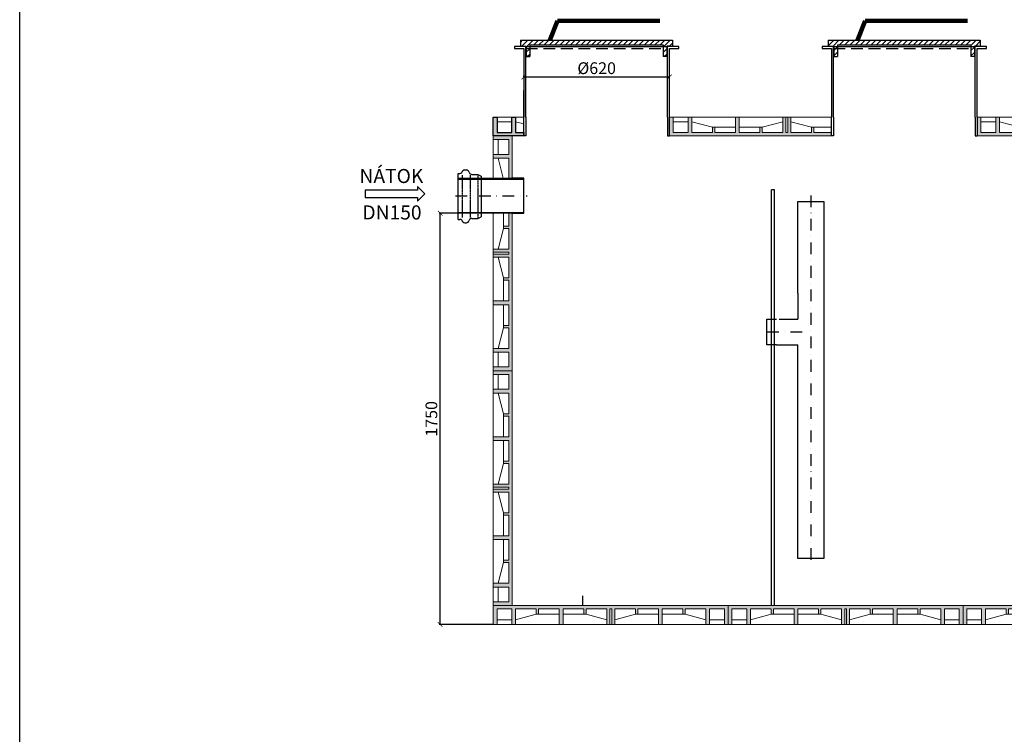
# Model space of a CAD drawing. Units: millimetres. Extents: x 40797 to 68555, y -20207 to -8964.
# Drawn here: x 60995 to 65187, y -14085 to -11043 of the extents above; entities that cross this region are included whole.
import ezdxf
from ezdxf.enums import TextEntityAlignment as Align

# ---------------------------------------------------------------- set-up
doc = ezdxf.new("R2010")
doc.units = ezdxf.units.MM
doc.linetypes.add('DASHDOT', pattern=[1, 0.5, -0.25, 0, -0.25])
doc.linetypes.add('DASHED', pattern=[0.75, 0.5, -0.25])
for name, color, linetype, lineweight in [('#_AS_Hrany', 103, 'Continuous', 20), ('#_AS_Kóty', 20, 'Continuous', 0), ('#_AS_Šrafy', 7, 'Continuous', 0), ('SRAFY', 9, 'Continuous', 0)]:
    doc.layers.add(name, color=color, linetype=linetype, lineweight=lineweight)
for name, color, linetype in [('AS-Koty', 1, 'Continuous'), ('AS-Nevid', 241, 'DASHED'), ('AS-Obrys', 7, 'Continuous'), ('AS-Osy', 4, 'DASHDOT'), ('AS-Ramecek', 9, 'Continuous'), ('AS-Text', 7, 'Continuous')]:
    doc.layers.add(name, color=color, linetype=linetype)
doc.styles.add('Arial', font='ARIAL.TTF')
doc.styles.add('Castelar', font='CASTELAR.TTF')
doc.styles.add('Romans', font='romans.shx')
doc.dimstyles.new('ISO-25', dxfattribs={"dimtxt": 2.5, "dimasz": 2.5, "dimexe": 1.25, "dimexo": 0.625, "dimtad": 1, "dimtxsty": 'Standard', "dimcen": 2.5, "dimadec": 0, "dimazin": 0, "dimtfac": 1, "dimtmove": 0, "dimatfit": 3, "dimfxl": 1, "dimarcsym": 0})

# ---------------------------------------------------------------- blocks, each defined once
blk = doc.blocks.new('2DF009C')
at = {"layer": '#_AS_Šrafy', "ltscale": 50}
blk.add_hatch(color=256, dxfattribs=at).paths.add_polyline_path([(1000, 0), (0, 0), (0, -80), (16, -80), (16, -14), (79, -14), (79, -80), (95, -80), (95, -14), (183, -14), (183, -37), (193, -37), (193, -14), (281, -14), (281, -80), (297, -80), (297, -14), (385, -14), (385, -37), (395, -37), (395, -14), (483, -14), (483, -80), (496, -80), (496, -14), (504, -14), (504, -80), (517, -80), (517, -14), (605, -14), (605, -37), (615, -37), (615, -14), (703, -14), (703, -80), (719, -80), (719, -14), (807, -14), (807, -37), (817, -37), (817, -14), (905, -14), (905, -80), (921, -80), (921, -14), (984, -14), (984, -80), (1000, -80)])
for p, q in [((0, 0), (1000, 0)), ((0, 0), (0, -80)), ((1000, 0), (1000, -80)), ((16, -80), (16, -14)), ((16, -14), (79, -14)), ((79, -80), (79, -14)), ((95, -80), (95, -14)), ((95, -14), (183, -14)), ((183, -37), (95, -60)), ((183, -14), (183, -37)), ((183, -37), (193, -37)), ((281, -14), (193, -14)), ((193, -14), (193, -37)), ((281, -37), (193, -37)), ((281, -80), (281, -14)), ((297, -80), (297, -14)), ((297, -14), (385, -14)), ((385, -37), (297, -37)), ((385, -14), (385, -37)), ((385, -37), (395, -37)), ((483, -14), (395, -14)), ((395, -14), (395, -37)), ((483, -60), (395, -37)), ((483, -14), (483, -80)), ((496, -80), (496, -14)), ((496, -14), (504, -14)), ((504, -80), (504, -14)), ((517, -14), (517, -80)), ((517, -14), (605, -14)), ((517, -60), (605, -37)), ((605, -14), (605, -37)), ((615, -37), (605, -37)), ((615, -14), (615, -37)), ((703, -14), (615, -14)), ((615, -37), (703, -37)), ((703, -80), (703, -14)), ((719, -80), (719, -14)), ((719, -14), (807, -14)), ((719, -37), (807, -37)), ((807, -14), (807, -37)), ((817, -37), (807, -37)), ((817, -14), (817, -37)), ((905, -14), (817, -14)), ((817, -37), (905, -60)), ((905, -80), (905, -14)), ((921, -80), (921, -14)), ((984, -14), (921, -14)), ((984, -80), (984, -14)), ((0, -80), (1000, -80)), ((79, -60), (16, -60)), ((921, -60), (984, -60))]:
    blk.add_line(p, q, dxfattribs=at)
blk = doc.blocks.new('B5800E8')
at = {"layer": '#_AS_Hrany', "ltscale": 50, "xscale": -1, "rotation": 180}
blk.add_blockref('2DF009C', (0, 0), dxfattribs=at)
blk = doc.blocks.new('stennovyprvek')
at = {"layer": '#_AS_Kóty', "ltscale": 50}
blk.add_blockref('B5800E8', (59553.2, -18594.2), dxfattribs=at)
blk = doc.blocks.new('C5B0168')
at = {"layer": 'AS-Nevid'}
for p, q in [((12.1, 137.6), (12.1, 15.3)), ((34.9, 137.6), (34.9, 15.3)), ((57.4, 140.1), (57.4, 12.8))]:
    blk.add_line(p, q, dxfattribs=at)
at = {"layer": 'AS-Obrys', "color": 7, "linetype": 'Continuous'}
blk.add_line((0, 9.8), (0, 143.1), dxfattribs=at)
at = {"layer": 'AS-Obrys'}
for p, q in [((0, 143.1), (5.1, 143.1)), ((19.3, 152.9), (23.9, 152.9)), ((40.2, 140.1), (57.4, 140.1)), ((57.4, 140.1), (67, 135.4)), ((67, 135.4), (67, 17.5)), ((0, 9.8), (5.1, 9.8)), ((19.3, 0), (23.9, 0)), ((40.2, 12.8), (57.4, 12.8)), ((57.4, 12.8), (67, 17.5))]:
    blk.add_line(p, q, dxfattribs=at)
for centre, radius, start, end in [((5.1, 151.7), 8.57, 270, 313.3684), ((20.2, 143.5), 9.43, 95.5679, 167.9561), ((23, 143.5), 9.43, 15.7056, 84.4321), ((40.2, 148.7), 8.57, 197.8119, 270), ((5.1, 1.2), 8.57, 46.6316, 90), ((20.2, 9.4), 9.43, 192.0439, 264.4321), ((23, 9.4), 9.43, 275.5679, 344.2944), ((40.2, 4.2), 8.57, 90, 162.1881)]:
    blk.add_arc(centre, radius, start, end, dxfattribs=at)
blk = doc.blocks.new('C5B0188')
at = {"layer": 'AS-Obrys', "xscale": 1.47015, "yscale": 1.47015, "zscale": 1.47015}
blk.add_blockref('C5B0168', (0, 0), dxfattribs=at)
blk = doc.blocks.new('_ARCHTICK')
at = {"color": 0, "linetype": 'ByBlock', "const_width": 0.15}
blk.add_lwpolyline([(-0.5, -0.5), (0.5, 0.5)], dxfattribs=at)
blk = doc.blocks.new('*D2236')
at = {"layer": 'AS-Koty', "color": 0, "lineweight": -2}
for p, q in [((62861.6, -11867.1), (62780.4, -11867.1)), ((63011.6, -13617.1), (62780.4, -13617.1))]:
    blk.add_line(p, q, dxfattribs=at)
at = {"layer": 'AS-Koty'}
blk.add_line((62785.4, -13617.1), (62785.4, -11867.1), dxfattribs=at)
at = {"layer": 'DEFPOINTS', "color": 0}
for p in [(62785.4, -11867.1), (62861.6, -11867.1), (63011.6, -13617.1)]:
    blk.add_point(p, dxfattribs=at)
at = {"layer": 'AS-Koty', "xscale": 20, "yscale": 20, "zscale": 20}
for p, rotation in [((62785.4, -11867.1), 90), ((62785.4, -13617.1), 270)]:
    blk.add_blockref('_ARCHTICK', p, dxfattribs=dict(at, rotation=rotation))
at = {"layer": 'AS-Koty', "ltscale": 100, "insert": (62754.4, -12742.1), "char_height": 50, "attachment_point": 5, "rotation": 90}
blk.add_mtext('1750', dxfattribs=at)
blk = doc.blocks.new('ACTRIX_1')
at = {"color": 7, "linetype": 'Continuous', "ltscale": 25.4}
for p, q in [((28.75, 3.12), (0, 3.12)), ((35, 0), (28.75, 6.25)), ((28.75, 6.25), (28.75, 3.12)), ((28.75, -6.25), (35, 0)), ((0, -3.12), (28.75, -3.12)), ((28.75, -3.12), (28.75, -6.25))]:
    blk.add_line(p, q, dxfattribs=at)
at = {"layer": 'AS-Text', "linetype": 'Continuous', "ltscale": 25.4, "flags": 128}
blk.add_lwpolyline([(-15.67, -3.12), (28.75, -3.12), (28.75, -6.25), (35, 0), (28.75, 6.25), (28.75, 3.12), (-15.67, 3.12)], close=True, dxfattribs=at)
at = {"flags": 1}
blk.add_attdef('Text', (0, 0), '', height=0.125, dxfattribs=at)
blk = doc.blocks.new('C5B00A8')
at = {"layer": 'AS-Obrys'}
h = blk.add_hatch(dxfattribs=at)
h.set_pattern_fill('ANSI31', color=3, scale=5, style=0)
h.set_pattern_definition([(45, (-8326.382, -8572.921), (-11.22532, 11.22532), [])])
h.paths.add_polyline_path([(608, 0), (623, 0), (623, 45), (640, 45), (640, 43), (648, 43), (648, 70), (0, 70), (0, 43), (8, 43), (8, 45), (25, 45), (25, 0), (40, 0), (40, 50), (608, 50)])
at = {"layer": 'AS-Koty', "color": 3}
for p, q in [((8, 43), (0, 43)), ((648, 43), (640, 43)), ((25, 0), (40, 0))]:
    blk.add_line(p, q, dxfattribs=at)
at = {"layer": 'AS-Obrys', "color": 3, "ltscale": 10}
for p, q in [((0, 70), (648, 70)), ((0, 70), (0, 43)), ((8, 43), (8, 45)), ((8, 45), (25, 45)), ((25, 45), (25, 0)), ((40, 50), (40, 0)), ((40, 50), (608, 50)), ((608, 50), (608, 0)), ((640, 45), (623, 45)), ((623, 45), (623, 0)), ((640, 43), (640, 45)), ((648, 70), (648, 43)), ((623, 0), (608, 0))]:
    blk.add_line(p, q, dxfattribs=at)
blk = doc.blocks.new('*D2242')
at = {"layer": 'AS-Koty', "color": 0, "lineweight": -2}
for p, q in [((63141.6, -11286.7), (63141.6, -11281.7)), ((63761.6, -11286.7), (63761.6, -11281.7))]:
    blk.add_line(p, q, dxfattribs=at)
at = {"layer": 'AS-Koty'}
blk.add_line((63141.6, -11286.7), (63761.6, -11286.7), dxfattribs=at)
at = {"layer": 'DEFPOINTS', "color": 0}
for p in [(63141.6, -11286.7), (63761.6, -11286.7), (63761.6, -11286.7)]:
    blk.add_point(p, dxfattribs=at)
at = {"layer": 'AS-Koty', "xscale": 20, "yscale": 20, "zscale": 20, "rotation": 180}
blk.add_blockref('_ARCHTICK', (63141.6, -11286.7), dxfattribs=at)
at = {"layer": 'AS-Koty', "xscale": 20, "yscale": 20, "zscale": 20}
blk.add_blockref('_ARCHTICK', (63761.6, -11286.7), dxfattribs=at)
at = {"layer": 'AS-Koty', "ltscale": 100, "insert": (63451.6, -11255.7), "char_height": 50, "attachment_point": 5}
blk.add_mtext('%%c620', dxfattribs=at)
blk = doc.blocks.new('B4001A8')
at = {"layer": '#_AS_Šrafy', "ltscale": 50}
blk.add_hatch(color=256, dxfattribs=at).paths.add_polyline_path([(615, 14), (615, 37), (605, 37), (605, 14), (517, 14), (517, 80), (504, 80), (504, 14), (496, 14), (496, 80), (483, 80), (483, 14), (395, 14), (395, 37), (385, 37), (385, 14), (297, 14), (297, 80), (281, 80), (281, 14), (193, 14), (193, 37), (183, 37), (183, 14), (95, 14), (95, 80), (79, 80), (79, 14), (16, 14), (16, 80), (0, 80), (0, 0), (690, 0), (690, 14)])
for p, q in [((0, 0), (0, 80)), ((690, 80), (0, 80)), ((16, 80), (16, 14)), ((79, 60), (16, 60)), ((79, 80), (79, 14)), ((95, 80), (95, 14)), ((183, 37), (95, 60)), ((281, 80), (281, 14)), ((297, 80), (297, 14)), ((483, 60), (395, 37)), ((483, 14), (483, 80)), ((496, 80), (496, 14)), ((504, 80), (504, 14)), ((517, 14), (517, 80)), ((517, 60), (605, 37)), ((690, 0), (0, 0)), ((16, 14), (79, 14)), ((95, 14), (183, 14)), ((183, 37), (193, 37)), ((183, 14), (183, 37)), ((193, 14), (193, 37)), ((281, 37), (193, 37)), ((281, 14), (193, 14)), ((385, 37), (297, 37)), ((297, 14), (385, 14)), ((385, 37), (395, 37)), ((385, 14), (385, 37)), ((395, 14), (395, 37)), ((483, 14), (395, 14)), ((504, 14), (496, 14)), ((517, 14), (605, 14)), ((615, 37), (605, 37)), ((605, 14), (605, 37)), ((615, 14), (615, 37)), ((615, 37), (690, 37)), ((690, 14), (615, 14))]:
    blk.add_line(p, q, dxfattribs=at)
blk = doc.blocks.new('16800350')
at = {"layer": '#_AS_Šrafy', "ltscale": 50}
blk.add_hatch(color=256, dxfattribs=at).paths.add_polyline_path([(615, 14), (615, 37), (605, 37), (605, 14), (517, 14), (517, 80), (504, 80), (504, 14), (496, 14), (496, 80), (483, 80), (483, 14), (395, 14), (395, 37), (385, 37), (385, 14), (297, 14), (297, 80), (281, 80), (281, 14), (193, 14), (193, 37), (183, 37), (183, 14), (95, 14), (95, 80), (79, 80), (79, 14), (16, 14), (16, 80), (0, 80), (0, 0), (690, 0), (690, 14)])
for p, q in [((0, 0), (0, 80)), ((690, 80), (0, 80)), ((16, 80), (16, 14)), ((79, 60), (16, 60)), ((79, 80), (79, 14)), ((95, 80), (95, 14)), ((183, 37), (95, 60)), ((281, 80), (281, 14)), ((297, 80), (297, 14)), ((483, 60), (395, 37)), ((483, 14), (483, 80)), ((496, 80), (496, 14)), ((504, 80), (504, 14)), ((517, 14), (517, 80)), ((517, 60), (605, 37)), ((690, 0), (0, 0)), ((16, 14), (79, 14)), ((95, 14), (183, 14)), ((183, 37), (193, 37)), ((183, 14), (183, 37)), ((193, 14), (193, 37)), ((281, 37), (193, 37)), ((281, 14), (193, 14)), ((385, 37), (297, 37)), ((297, 14), (385, 14)), ((385, 37), (395, 37)), ((385, 14), (385, 37)), ((395, 14), (395, 37)), ((483, 14), (395, 14)), ((504, 14), (496, 14)), ((517, 14), (605, 14)), ((615, 37), (605, 37)), ((605, 14), (605, 37)), ((615, 14), (615, 37)), ((615, 37), (690, 37)), ((690, 14), (615, 14))]:
    blk.add_line(p, q, dxfattribs=at)
blk = doc.blocks.new('Razitko')
at = {"layer": 'AS-Ramecek'}
blk.add_lwpolyline([(0, 0), (0, 5940), (4200, 5940), (4200, 0)], close=True, dxfattribs=at)
at = {"style": 'Arial'}
blk.add_attdef('31.03.2014', (2518.6, 74.2), '', height=38.4, dxfattribs=at)
at = {"layer": 'AS-Ramecek', "style": 'Arial', "flags": 4}
for tag, p in [('AS-REWA_1EO_ECO', (2974.2, 780.3)), ('1510_MM', (2974.2, 639.5)), ('ROZMER', (2974.2, 498.7)), ('VYSKA_VTOK', (2974.2, 357.9)), ('HMOTNOST', (2974.2, 217.1))]:
    blk.add_attdef(tag, text='', height=44, dxfattribs=at).set_placement(p, align=Align.MIDDLE_LEFT)
at = {"layer": 'SRAFY', "color": 156}
for tag, height, style, p in [('VYUŽITÍ_DEŠŤOVÝCH_VOD', 72, 'Arial', (4030.5, 5632.4)), ('AS-REWA_EO1_ECO', 60, 'Castelar', (4030.5, 5479.3))]:
    blk.add_attdef(tag, text='', height=height, dxfattribs=dict(at, style=style)).set_placement(p, align=Align.RIGHT)

msp = doc.modelspace()

# ---------------------------------------------------------------- hatches: boundary and pattern name
at = {"layer": '#_AS_Šrafy', "ltscale": 50}
h = msp.add_hatch(color=256, dxfattribs=at)
h.paths.add_polyline_path([(63091.636, -11717.108), (63091.636, -11537.108), (63011.636, -11537.108), (63011.636, -11553.108), (63077.636, -11553.108), (63077.636, -11616.108), (63011.636, -11616.108), (63011.636, -11632.108), (63077.636, -11632.108), (63077.636, -11717.108)])
h.paths.add_polyline_path([(63011.636, -12537.108), (63091.636, -12537.108), (63091.636, -11867.108), (63077.636, -11867.108), (63077.636, -11922.108), (63054.636, -11922.108), (63054.636, -11932.108), (63077.636, -11932.108), (63077.636, -12020.108), (63011.636, -12020.108), (63011.636, -12033.108), (63077.636, -12033.108), (63077.636, -12041.108), (63011.636, -12041.108), (63011.636, -12054.108), (63077.636, -12054.108), (63077.636, -12142.108), (63054.636, -12142.108), (63054.636, -12152.108), (63077.636, -12152.108), (63077.636, -12240.108), (63011.636, -12240.108), (63011.636, -12256.108), (63077.636, -12256.108), (63077.636, -12344.108), (63054.636, -12344.108), (63054.636, -12354.108), (63077.636, -12354.108), (63077.636, -12442.108), (63011.636, -12442.108), (63011.636, -12458.108), (63077.636, -12458.108), (63077.636, -12521.108), (63011.636, -12521.108)])
at = {"layer": 'AS-Obrys'}
msp.add_hatch(color=256, dxfattribs=at).paths.add_polyline_path([(63011.636, -11537.108), (63091.636, -11537.108), (63141.636, -11537.108), (63141.636, -11523.108), (63106.636, -11523.108), (63106.636, -11457.108), (63090.636, -11457.108), (63090.636, -11523.108), (63027.636, -11523.108), (63027.636, -11457.108), (63011.636, -11457.108)])

# ---------------------------------------------------------------- linework, layer by layer
at = {"layer": '#_AS_Šrafy', "ltscale": 50}
for p, q in [((63011.636, -11537.108), (63011.636, -11457.108)), ((63141.636, -11457.108), (63011.636, -11457.108)), ((63027.636, -11457.108), (63027.636, -11523.108)), ((63090.636, -11477.108), (63027.636, -11477.108)), ((63090.636, -11457.108), (63090.636, -11523.108)), ((63106.636, -11457.108), (63106.636, -11523.108)), ((63141.636, -11486.256), (63106.636, -11477.108)), ((63027.636, -11523.108), (63090.636, -11523.108)), ((63106.636, -11523.108), (63141.636, -11523.108)), ((63091.636, -11537.108), (63011.636, -11537.108)), ((63091.636, -11537.108), (63011.636, -11537.108)), ((63011.636, -11717.108), (63011.636, -11537.108)), ((63141.636, -11537.108), (63011.636, -11537.108)), ((63011.636, -11553.108), (63077.636, -11553.108)), ((63031.636, -11616.108), (63031.636, -11553.108)), ((63077.636, -11553.108), (63077.636, -11616.108)), ((63091.636, -11717.108), (63091.636, -11537.108)), ((63011.636, -11616.108), (63077.636, -11616.108)), ((63011.636, -11632.108), (63077.636, -11632.108)), ((63053.852, -11717.108), (63031.636, -11632.108)), ((63077.636, -11632.108), (63077.636, -11717.108)), ((63011.636, -12537.108), (63011.636, -11867.108)), ((63054.636, -11922.108), (63054.636, -11867.108)), ((63077.636, -11867.108), (63077.636, -11922.108)), ((63091.636, -12537.108), (63091.636, -11867.108)), ((63031.636, -12020.108), (63054.636, -11932.108)), ((63054.636, -11922.108), (63054.636, -11932.108)), ((63077.636, -11922.108), (63054.636, -11922.108)), ((63077.636, -11932.108), (63054.636, -11932.108)), ((63077.636, -12020.108), (63077.636, -11932.108)), ((63077.636, -12020.108), (63011.636, -12020.108)), ((63011.636, -12033.108), (63077.636, -12033.108)), ((63011.636, -12041.108), (63077.636, -12041.108)), ((63077.636, -12054.108), (63011.636, -12054.108)), ((63031.636, -12054.108), (63054.636, -12142.108)), ((63077.636, -12041.108), (63077.636, -12033.108)), ((63077.636, -12054.108), (63077.636, -12142.108)), ((63054.636, -12152.108), (63054.636, -12142.108)), ((63077.636, -12142.108), (63054.636, -12142.108)), ((63077.636, -12152.108), (63054.636, -12152.108)), ((63054.636, -12152.108), (63054.636, -12240.108)), ((63077.636, -12240.108), (63077.636, -12152.108)), ((63011.636, -12240.108), (63077.636, -12240.108)), ((63011.636, -12256.108), (63077.636, -12256.108)), ((63054.636, -12256.108), (63054.636, -12344.108)), ((63077.636, -12256.108), (63077.636, -12344.108)), ((63054.636, -12354.108), (63031.636, -12442.108)), ((63054.636, -12354.108), (63054.636, -12344.108)), ((63077.636, -12344.108), (63054.636, -12344.108)), ((63077.636, -12354.108), (63054.636, -12354.108)), ((63077.636, -12442.108), (63077.636, -12354.108)), ((63011.636, -12442.108), (63077.636, -12442.108)), ((63011.636, -12458.108), (63077.636, -12458.108)), ((63031.636, -12458.108), (63031.636, -12521.108)), ((63077.636, -12521.108), (63077.636, -12458.108)), ((63011.636, -12521.108), (63077.636, -12521.108)), ((63091.636, -12537.108), (63011.636, -12537.108)), ((63091.636, -12537.108), (63011.636, -12537.108))]:
    msp.add_line(p, q, dxfattribs=at)
at = {"layer": 'AS-Koty'}
msp.add_line((63141.636, -11457.108), (63141.636, -11344.119), dxfattribs=at)
at = {"layer": 'AS-Nevid', "ltscale": 100}
for p, q in [((63149.636, -11165.108), (63753.636, -11165.108)), ((64459.636, -11165.108), (65063.636, -11165.108)), ((63391.636, -13495.366), (63391.636, -13537.108))]:
    msp.add_line(p, q, dxfattribs=at)
at = {"layer": 'AS-Obrys'}
for p, q in [((63101.636, -11157.108), (63101.636, -11165.108)), ((63149.636, -11157.108), (63101.636, -11157.108)), ((63101.636, -11165.108), (63141.636, -11165.108)), ((63141.636, -11165.108), (63141.636, -11457.108)), ((63149.636, -11457.108), (63149.636, -11157.108)), ((63149.636, -11157.108), (63753.636, -11157.108)), ((63801.636, -11157.108), (63753.636, -11157.108)), ((63753.636, -11457.108), (63753.636, -11157.108)), ((63761.636, -11457.108), (63761.636, -11165.108)), ((63761.636, -11165.108), (63801.636, -11165.108)), ((63801.636, -11165.108), (63801.636, -11157.108)), ((64411.636, -11157.108), (64411.636, -11165.108)), ((64459.636, -11157.108), (64411.636, -11157.108)), ((64411.636, -11165.108), (64451.636, -11165.108)), ((64451.636, -11165.108), (64451.636, -11457.108)), ((64459.636, -11457.108), (64459.636, -11157.108)), ((64459.636, -11157.108), (65063.636, -11157.108)), ((65111.636, -11157.108), (65063.636, -11157.108)), ((65063.636, -11457.108), (65063.636, -11157.108)), ((65071.636, -11457.108), (65071.636, -11165.108)), ((65071.636, -11165.108), (65111.636, -11165.108)), ((65111.636, -11165.108), (65111.636, -11157.108)), ((63011.636, -11537.108), (63011.636, -11457.108)), ((63011.636, -11457.108), (63027.636, -11457.108)), ((63027.636, -11457.108), (63027.636, -11523.108)), ((63090.636, -11523.108), (63090.636, -11457.108)), ((63090.636, -11457.108), (63106.636, -11457.108)), ((63106.636, -11457.108), (63106.636, -11523.108)), ((63141.636, -11537.108), (63141.636, -11457.108)), ((63149.636, -11457.108), (63149.636, -11537.108)), ((63753.636, -11457.108), (63753.636, -11537.108)), ((63761.636, -11537.108), (63761.636, -11457.108)), ((64451.636, -11537.108), (64451.636, -11457.108)), ((64459.636, -11457.108), (64459.636, -11537.108)), ((65063.636, -11457.108), (65063.636, -11537.108)), ((65071.636, -11457.108), (65071.636, -11537.108)), ((63027.636, -11523.108), (63090.636, -11523.108)), ((63106.636, -11523.108), (63141.636, -11523.108)), ((63141.636, -11523.108), (63141.636, -11537.108)), ((63141.636, -11537.108), (63011.636, -11537.108)), ((63149.636, -11537.108), (63141.636, -11537.108)), ((63753.636, -11537.108), (63761.636, -11537.108)), ((64459.636, -11537.108), (64451.636, -11537.108)), ((65063.636, -11537.108), (65071.636, -11537.108)), ((62861.636, -11717.108), (63036.636, -11717.108)), ((62861.636, -11721.108), (63089.636, -11721.108)), ((62861.636, -11874.133), (62861.636, -11724.133)), ((63141.636, -11717.108), (63089.636, -11717.108)), ((63089.636, -11721.108), (63141.636, -11721.108)), ((63141.636, -11867.108), (63141.636, -11717.108)), ((64196.636, -13537.108), (64196.636, -11767.108)), ((64208.636, -11767.108), (64196.636, -11767.108)), ((64208.636, -13537.108), (64208.636, -11767.108)), ((63089.636, -11863.108), (63141.636, -11863.108)), ((63091.636, -11867.108), (63141.636, -11867.108))]:
    msp.add_line(p, q, dxfattribs=at)
at = {"layer": 'AS-Obrys', "ltscale": 100}
for p, q in [((64308.636, -12207.108), (64308.636, -12317.108)), ((64228.636, -12317.108), (64308.636, -12317.108)), ((64216.636, -12427.108), (64308.636, -12427.108))]:
    msp.add_line(p, q, dxfattribs=at)
at = {"layer": 'AS-Obrys'}
for points in [[(63089.636, -11721.108), (62861.636, -11721.108), (62861.636, -11717.108), (63089.636, -11717.108)], [(63089.636, -11867.108), (62861.636, -11867.108), (62861.636, -11863.108), (63089.636, -11863.108)]]:
    msp.add_lwpolyline(points, dxfattribs=at)
at = {"layer": 'AS-Obrys', "ltscale": 100}
for points in [[(64308.636, -12207.108), (64308.636, -11917.108), (64308.636, -11817.108), (64418.636, -11817.108), (64418.636, -12017.108), (64418.636, -13337.108)], [(64216.636, -12427.108), (64176.636, -12427.108), (64176.636, -12317.108), (64216.636, -12317.108)], [(64418.636, -13337.108), (64308.636, -13337.108), (64308.636, -12427.108)]]:
    msp.add_lwpolyline(points, dxfattribs=at)
at = {"layer": 'AS-Osy', "ltscale": 100}
for p, q in [((62850.707, -11792.108), (63155.735, -11792.108)), ((64363.636, -11790.69), (64363.636, -13363.451)), ((64176.636, -12372.108), (64343.636, -12372.108))]:
    msp.add_line(p, q, dxfattribs=at)

# ---------------------------------------------------------------- block references
at = {"color": 7, "linetype": 'Continuous', "ltscale": 25.4, "xscale": 5, "yscale": 5, "zscale": 5}
msp.add_blockref('ACTRIX_1', (62544.904, -11784.587), dxfattribs=at)
at = {"layer": 'AS-Koty', "color": 104}
for p in [(63127.086, -11200.108), (64437.086, -11200.108)]:
    msp.add_blockref('C5B00A8', p, dxfattribs=at)
at = {"layer": 'AS-Obrys'}
for name, p in [('B4001A8', (63761.636, -11537.108)), ('16800350', (65071.636, -11537.108)), ('C5B0188', (62861.636, -11907.267))]:
    msp.add_blockref(name, p, dxfattribs=at)
for p, rotation in [((44497.401, -73090.28), 89.99999999999999), ((123564.808, -32131.343), 180), ((124564.808, -32131.343), 180), ((125564.808, -32131.343), 180)]:
    msp.add_blockref('stennovyprvek', p, dxfattribs=dict(at, rotation=rotation))
at = {"layer": 'AS-Ramecek', "xscale": 1.8, "yscale": 1.8, "zscale": 1.8}
msp.add_blockref('Razitko', (60995.059, -19656.056), dxfattribs=at)

# ---------------------------------------------------------------- texts
at = {"layer": 'AS-Text', "linetype": 'Continuous', "style": 'Romans'}
for s, p in [('NÁTOK', (62577.769, -11738.237)), ('DN150', (62580.237, -11893.302))]:
    msp.add_text(s, height=60, dxfattribs=at).set_placement(p, align=Align.CENTER)

# ---------------------------------------------------------------- dimensions: what is measured, and where the dimension line sits
at = {"layer": 'AS-Koty'}
dim = msp.add_linear_dim(base=(63761.636, -11286.65), p1=(63141.636, -11286.65), p2=(63761.636, -11286.65), text='%%c620', dimstyle='ISO-25', override={"dimtxt": 50, "dimasz": 20, "dimexe": 5, "dimexo": 0, "dimgap": 6, "dimblk": 'ARCHTICK', "dimblk1": 'ARCHTICK', "dimblk2": 'ARCHTICK', "dimclrd": 256, "dimclrt": 256, "dimldrblk": 'ARCHTICK', "dimtvp": 6, "dimlwd": 65535}, dxfattribs=at)
dim.commit()
dim.dimension.update_dxf_attribs({"geometry": '*D2242', "text_midpoint": (63451.636, -11255.65)})
dim = msp.add_linear_dim(base=(62785.44, -11867.108), p1=(63011.636, -13617.108), p2=(62861.636, -11867.108), angle=90, dimstyle='ISO-25', override={"dimtxt": 50, "dimasz": 20, "dimexe": 5, "dimexo": 0, "dimgap": 6, "dimblk": 'ARCHTICK', "dimblk1": 'ARCHTICK', "dimblk2": 'ARCHTICK', "dimclrd": 256, "dimclrt": 256, "dimldrblk": 'ARCHTICK', "dimtvp": 6, "dimlwd": 65535}, dxfattribs=at)
dim.commit()
dim.dimension.update_dxf_attribs({"geometry": '*D2236', "text_midpoint": (62754.405, -12742.108)})

# ---------------------------------------------------------------- leaders
for points in [[(63252.071, -11130.108), (63284.716, -11047.474), (63720.6, -11047.474)], [(64562.071, -11130.108), (64594.716, -11047.474), (65030.6, -11047.474)]]:
    msp.add_leader(points, dimstyle='ISO-25', override={"dimtxt": 50, "dimasz": 30, "dimexe": 5, "dimexo": 0, "dimgap": 6, "dimclrd": 256, "dimclrt": 256, "dimtvp": 6, "dimlwd": 65535}, dxfattribs=at)

doc.saveas('drawing.dxf')
